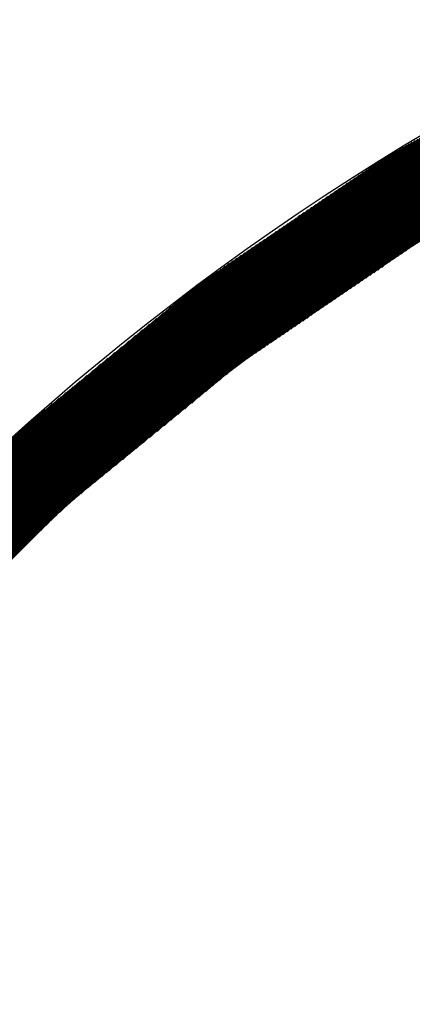
# Model space of a CAD drawing. Extents: x -201 to 589, y 372 to 916.
# Drawn here: x -67 to -56, y 744 to 772 of the extents above; entities that cross this region are included whole.
import ezdxf

# ---------------------------------------------------------------- set-up
doc = ezdxf.new("R2010")
doc.units = 0
doc.header["$LTSCALE"] = 13.166666
doc.layers.get('0').update_dxf_attribs({"linetype": 'CONTINUOUS'})
doc.layers.add('001', color=7, linetype='CONTINUOUS')
doc.layers.add('002', color=7, linetype='CONTINUOUS')
doc.styles.get("Standard").update_dxf_attribs({"font": 'TXT', "bigfont": 'BIGFONT'})
doc.dimstyles.get("Standard").update_dxf_attribs({"dimtxt": 2.5, "dimasz": 2.5, "dimexe": 1.25, "dimexo": 0.625, "dimtad": 1, "dimcen": 2.5, "dimazin": 3, "dimtfac": 1, "dimtmove": 0, "dimatfit": 3})

# ---------------------------------------------------------------- blocks, each defined once
blk = doc.blocks.new('PART0')
at = {"layer": '001'}
for p, q in [((-55.8346, 765.363861), (-49.444874, 771.753586)), ((-55.724029, 765.439076), (-49.380941, 771.782164)), ((-55.613459, 765.514291), (-49.317007, 771.810742)), ((-56.940305, 764.611708), (-50.084208, 771.467806)), ((-56.829735, 764.686924), (-50.020274, 771.496384)), ((-56.719164, 764.762139), (-49.956341, 771.524962)), ((-56.608594, 764.837354), (-49.892408, 771.55354)), ((-56.498023, 764.912569), (-49.828474, 771.582118)), ((-56.387452, 764.987785), (-49.764541, 771.610696)), ((-56.276882, 765.063), (-49.700608, 771.639274)), ((-56.166311, 765.138215), (-49.636674, 771.667852)), ((-56.055741, 765.21343), (-49.572741, 771.69643)), ((-55.94517, 765.288645), (-49.508807, 771.725008)), ((-57.93544, 763.934772), (-50.659608, 771.210604)), ((-57.82487, 764.009987), (-50.595675, 771.239182)), ((-57.714299, 764.085202), (-50.531741, 771.26776)), ((-57.603729, 764.160417), (-50.467808, 771.296338)), ((-57.493158, 764.235632), (-50.403875, 771.324916)), ((-57.382587, 764.310848), (-50.339941, 771.353494)), ((-57.272017, 764.386063), (-50.276008, 771.382072)), ((-57.161446, 764.461278), (-50.212075, 771.41065)), ((-57.050876, 764.536493), (-50.148141, 771.439228)), ((-58.598863, 763.48348), (-51.135765, 770.946579)), ((-58.488293, 763.558696), (-51.055803, 770.991186)), ((-58.377722, 763.633911), (-50.97584, 771.035793)), ((-58.267152, 763.709126), (-50.895878, 771.080399)), ((-58.156581, 763.784341), (-50.815916, 771.125006)), ((-58.046011, 763.859556), (-50.735954, 771.169613)), ((-59.372857, 762.956974), (-51.6955, 770.634331)), ((-59.262287, 763.032189), (-51.615538, 770.678938)), ((-59.151716, 763.107404), (-51.535576, 770.723545)), ((-59.041146, 763.182619), (-51.455614, 770.768152)), ((-58.930575, 763.257835), (-51.375651, 770.812758)), ((-58.820005, 763.33305), (-51.295689, 770.857365)), ((-58.709434, 763.408265), (-51.215727, 770.901972)), ((-60.036281, 762.505683), (-52.175273, 770.36669)), ((-59.92571, 762.580898), (-52.095311, 770.411297)), ((-59.81514, 762.656113), (-52.015349, 770.455904)), ((-59.704569, 762.731328), (-51.935387, 770.500511)), ((-59.593998, 762.806543), (-51.855424, 770.545117)), ((-59.483428, 762.881759), (-51.775462, 770.589724)), ((-60.930976, 761.82312), (-52.655046, 770.099049)), ((-60.736323, 761.982417), (-52.575084, 770.143656)), ((-60.54167, 762.141715), (-52.495122, 770.188263)), ((-60.367992, 762.280037), (-52.41516, 770.23287)), ((-60.257422, 762.355252), (-52.335198, 770.277476)), ((-60.146851, 762.430467), (-52.255235, 770.322083)), ((-62.098894, 760.867334), (-53.134819, 769.831408)), ((-61.904241, 761.026631), (-53.054857, 769.876015)), ((-61.709588, 761.185929), (-52.974895, 769.920622)), ((-61.514935, 761.345227), (-52.894933, 769.965228)), ((-61.320282, 761.504524), (-52.814971, 770.009835)), ((-61.125629, 761.663822), (-52.735008, 770.054442)), ((-63.266812, 759.911548), (-53.614592, 769.563767)), ((-63.072159, 760.070845), (-53.53463, 769.608374)), ((-62.877506, 760.230143), (-53.454668, 769.652981)), ((-62.682853, 760.389441), (-53.374706, 769.697587)), ((-62.4882, 760.548738), (-53.294744, 769.742194)), ((-62.293547, 760.708036), (-53.214782, 769.786801)), ((-64.629383, 758.796464), (-54.174328, 769.251519)), ((-64.43473, 758.955761), (-54.094365, 769.296126)), ((-64.240077, 759.115059), (-54.014403, 769.340733)), ((-64.045424, 759.274357), (-53.934441, 769.38534)), ((-63.850771, 759.433655), (-53.854479, 769.429946)), ((-63.656118, 759.592952), (-53.774517, 769.474553)), ((-63.461465, 759.75225), (-53.694555, 769.51916)), ((-80.749779, 742.8882), (-54.654101, 768.983878)), ((-68.629685, 754.972939), (-54.574139, 769.028485)), ((-67.014011, 756.553257), (-54.494176, 769.073092)), ((-65.398337, 758.133576), (-54.414214, 769.117698)), ((-65.018689, 758.477868), (-54.334252, 769.162305)), ((-64.824036, 758.637166), (-54.25429, 769.206912)), ((-80.699481, 742.973853), (-54.734063, 768.939271)), ((-80.649184, 743.059506), (-54.814025, 768.894664)), ((-80.598886, 743.145158), (-54.893987, 768.850057)), ((-80.548589, 743.230811), (-54.973949, 768.805451)), ((-80.498291, 743.316464), (-55.053912, 768.760844)), ((-80.447994, 743.402117), (-55.133874, 768.716237)), ((-80.397696, 743.48777), (-55.213836, 768.67163)), ((-80.347399, 743.573423), (-55.293798, 768.627023)), ((-80.297101, 743.659076), (-55.37376, 768.582416)), ((-80.246804, 743.744729), (-55.453723, 768.53781)), ((-80.196506, 743.830381), (-55.533685, 768.493203)), ((-80.146208, 743.916034), (-55.613647, 768.448596)), ((-53.802365, 766.566), (-55.659424, 768.423059)), ((-53.77967, 766.578661), (-55.636729, 768.43572)), ((-53.756975, 766.591321), (-55.614034, 768.44838)), ((-53.73428, 766.603981), (-55.591339, 768.46104)), ((-53.711585, 766.616642), (-55.568644, 768.473701)), ((-53.68889, 766.629302), (-55.545949, 768.486361)), ((-80.095911, 744.001687), (-55.693609, 768.403989)), ((-80.045613, 744.08734), (-55.773571, 768.359382)), ((-79.995316, 744.172993), (-55.853533, 768.314775)), ((-79.945018, 744.258646), (-55.933496, 768.270169)), ((-79.894721, 744.344299), (-56.013458, 768.225562)), ((-79.844423, 744.429952), (-56.09342, 768.180955)), ((-54.278959, 766.300132), (-56.136018, 768.157191)), ((-54.256264, 766.312793), (-56.113323, 768.169852)), ((-54.233569, 766.325453), (-56.090628, 768.182512)), ((-54.210874, 766.338114), (-56.067933, 768.195173)), ((-54.188179, 766.350774), (-56.045238, 768.207833)), ((-54.165484, 766.363434), (-56.022543, 768.220493)), ((-54.142789, 766.376095), (-55.999848, 768.233154)), ((-54.120094, 766.388755), (-55.977153, 768.245814)), ((-54.097399, 766.401415), (-55.954458, 768.258474)), ((-54.074704, 766.414076), (-55.931763, 768.271135)), ((-54.052009, 766.426736), (-55.909068, 768.283795)), ((-54.029315, 766.439397), (-55.886374, 768.296456)), ((-54.00662, 766.452057), (-55.863679, 768.309116)), ((-53.983925, 766.464717), (-55.840984, 768.321776)), ((-53.96123, 766.477378), (-55.818289, 768.334437)), ((-53.938535, 766.490038), (-55.795594, 768.347097)), ((-53.91584, 766.502698), (-55.772899, 768.359757)), ((-53.893145, 766.515359), (-55.750204, 768.372418)), ((-53.87045, 766.528019), (-55.727509, 768.385078)), ((-53.847755, 766.54068), (-55.704814, 768.397739)), ((-53.82506, 766.55334), (-55.682119, 768.410399)), ((-79.794126, 744.515605), (-56.173382, 768.136348)), ((-79.743828, 744.601257), (-56.253344, 768.091741)), ((-79.693531, 744.68691), (-56.355522, 768.024919)), ((-79.643233, 744.772563), (-56.466092, 767.949704)), ((-79.592935, 744.858216), (-56.576663, 767.874489)), ((-54.732859, 766.046925), (-56.566997, 767.881064)), ((-54.710164, 766.059585), (-56.545955, 767.895377)), ((-54.687469, 766.072246), (-56.524914, 767.909691)), ((-54.664774, 766.084906), (-56.503872, 767.924004)), ((-54.642079, 766.097567), (-56.48283, 767.938318)), ((-54.619384, 766.110227), (-56.461788, 767.952632)), ((-54.596689, 766.122887), (-56.440747, 767.966945)), ((-54.573994, 766.135548), (-56.419705, 767.981259)), ((-54.551299, 766.148208), (-56.398663, 767.995572)), ((-54.528604, 766.160868), (-56.377621, 768.009886)), ((-54.505909, 766.173529), (-56.35658, 768.0242)), ((-54.483214, 766.186189), (-56.335538, 768.038513)), ((-54.460519, 766.19885), (-56.314496, 768.052827)), ((-54.437824, 766.21151), (-56.293454, 768.06714)), ((-54.415129, 766.22417), (-56.272188, 768.081229)), ((-54.392434, 766.236831), (-56.249493, 768.09389)), ((-54.369739, 766.249491), (-56.226798, 768.10655)), ((-54.347044, 766.262151), (-56.204103, 768.11921)), ((-54.324349, 766.274812), (-56.181408, 768.131871)), ((-54.301654, 766.287472), (-56.158713, 768.144531)), ((-79.542638, 744.943869), (-56.687233, 767.799273)), ((-79.49234, 745.029522), (-56.797804, 767.724058)), ((-79.442043, 745.115175), (-56.908374, 767.648843)), ((-55.186758, 765.793718), (-56.987832, 767.594792)), ((-55.164063, 765.806378), (-56.966791, 767.609106)), ((-55.141368, 765.819038), (-56.945749, 767.623419)), ((-55.118673, 765.831699), (-56.924707, 767.637733)), ((-55.095978, 765.844359), (-56.903665, 767.652046)), ((-55.073283, 765.85702), (-56.882624, 767.66636)), ((-55.050588, 765.86968), (-56.861582, 767.680674)), ((-55.027893, 765.88234), (-56.84054, 767.694987)), ((-55.005198, 765.895001), (-56.819498, 767.709301)), ((-54.982503, 765.907661), (-56.798457, 767.723614)), ((-54.959808, 765.920321), (-56.777415, 767.737928)), ((-54.937113, 765.932982), (-56.756373, 767.752241)), ((-54.914418, 765.945642), (-56.735331, 767.766555)), ((-54.891723, 765.958302), (-56.714289, 767.780869)), ((-54.869028, 765.970963), (-56.693248, 767.795182)), ((-54.846333, 765.983623), (-56.672206, 767.809496)), ((-54.823638, 765.996284), (-56.651164, 767.823809)), ((-54.800943, 766.008944), (-56.630122, 767.838123)), ((-54.778248, 766.021604), (-56.609081, 767.852437)), ((-54.755554, 766.034265), (-56.588039, 767.86675)), ((-79.391745, 745.200828), (-57.018945, 767.573628)), ((-79.341448, 745.28648), (-57.129516, 767.498413)), ((-79.29115, 745.372133), (-57.240086, 767.423197)), ((-79.240853, 745.457786), (-57.350657, 767.347982)), ((-55.593, 765.528208), (-57.387626, 767.322834)), ((-55.571958, 765.542522), (-57.366584, 767.337148)), ((-55.550916, 765.556835), (-57.345542, 767.351461)), ((-55.529874, 765.571149), (-57.324501, 767.365775)), ((-55.508833, 765.585462), (-57.303459, 767.380088)), ((-55.487791, 765.599776), (-57.282417, 767.394402)), ((-55.466749, 765.61409), (-57.261375, 767.408716)), ((-55.445707, 765.628403), (-57.240333, 767.423029)), ((-55.424666, 765.642717), (-57.219292, 767.437343)), ((-55.403624, 765.65703), (-57.19825, 767.451656)), ((-55.382582, 765.671344), (-57.177208, 767.46597)), ((-55.36154, 765.685657), (-57.156166, 767.480283)), ((-55.340499, 765.699971), (-57.135125, 767.494597)), ((-55.319457, 765.714285), (-57.114083, 767.508911)), ((-55.298415, 765.728598), (-57.093041, 767.523224)), ((-55.277373, 765.742912), (-57.071999, 767.537538)), ((-55.254843, 765.755737), (-57.050958, 767.551851)), ((-55.232148, 765.768397), (-57.029916, 767.566165)), ((-55.209453, 765.781057), (-57.008874, 767.580479)), ((-79.190555, 745.543439), (-57.461227, 767.272767)), ((-79.140258, 745.629092), (-57.571798, 767.197552)), ((-79.08996, 745.714745), (-57.682368, 767.122337)), ((-79.039663, 745.800398), (-57.792939, 767.047121)), ((-55.992793, 765.25625), (-57.787419, 767.050876)), ((-55.971751, 765.270564), (-57.766377, 767.06519)), ((-55.95071, 765.284877), (-57.745336, 767.079503)), ((-55.929668, 765.299191), (-57.724294, 767.093817)), ((-55.908626, 765.313504), (-57.703252, 767.10813)), ((-55.887584, 765.327818), (-57.68221, 767.122444)), ((-55.866543, 765.342132), (-57.661169, 767.136758)), ((-55.845501, 765.356445), (-57.640127, 767.151071)), ((-55.824459, 765.370759), (-57.619085, 767.165385)), ((-55.803417, 765.385072), (-57.598043, 767.179698)), ((-55.782376, 765.399386), (-57.577002, 767.194012)), ((-55.761334, 765.413699), (-57.55596, 767.208325)), ((-55.740292, 765.428013), (-57.534918, 767.222639)), ((-55.71925, 765.442327), (-57.513876, 767.236953)), ((-55.698209, 765.45664), (-57.492835, 767.251266)), ((-55.677167, 765.470954), (-57.471793, 767.26558)), ((-55.656125, 765.485267), (-57.450751, 767.279893)), ((-55.635083, 765.499581), (-57.429709, 767.294207)), ((-55.614042, 765.513895), (-57.408668, 767.308521)), ((-78.965047, 745.910369), (-57.903509, 766.971906)), ((-78.877167, 746.033604), (-58.01408, 766.896691)), ((-78.789286, 746.15684), (-58.124651, 766.821476)), ((-56.392587, 764.984292), (-58.187213, 766.778918)), ((-56.371545, 764.998606), (-58.166171, 766.793232)), ((-56.350503, 765.012919), (-58.145129, 766.807545)), ((-56.329461, 765.027233), (-58.124087, 766.821859)), ((-56.30842, 765.041546), (-58.103046, 766.836172)), ((-56.287378, 765.05586), (-58.082004, 766.850486)), ((-56.266336, 765.070174), (-58.060962, 766.8648)), ((-56.245294, 765.084487), (-58.03992, 766.879113)), ((-56.224253, 765.098801), (-58.018879, 766.893427)), ((-56.203211, 765.113114), (-57.997837, 766.90774)), ((-56.182169, 765.127428), (-57.976795, 766.922054)), ((-56.161127, 765.141741), (-57.955753, 766.936367)), ((-56.140086, 765.156055), (-57.934712, 766.950681)), ((-56.119044, 765.170369), (-57.91367, 766.964995)), ((-56.098002, 765.184682), (-57.892628, 766.979308)), ((-56.07696, 765.198996), (-57.871586, 766.993622)), ((-56.055918, 765.213309), (-57.850545, 767.007935)), ((-56.034877, 765.227623), (-57.829503, 767.022249)), ((-56.013835, 765.241936), (-57.808461, 767.036563)), ((-78.701406, 746.280075), (-58.235221, 766.746261)), ((-78.613526, 746.403311), (-58.345792, 766.671045)), ((-78.525646, 746.526547), (-58.456362, 766.59583)), ((-78.437766, 746.649782), (-58.566933, 766.520615)), ((-56.813422, 764.69802), (-58.608048, 766.492646)), ((-56.79238, 764.712334), (-58.587006, 766.50696)), ((-56.771338, 764.726648), (-58.565964, 766.521274)), ((-56.750297, 764.740961), (-58.544923, 766.535587)), ((-56.729255, 764.755275), (-58.523881, 766.549901)), ((-56.708213, 764.769588), (-58.502839, 766.564214)), ((-56.687171, 764.783902), (-58.481797, 766.578528)), ((-56.66613, 764.798216), (-58.460756, 766.592842)), ((-56.645088, 764.812529), (-58.439714, 766.607155)), ((-56.624046, 764.826843), (-58.418672, 766.621469)), ((-56.603004, 764.841156), (-58.39763, 766.635782)), ((-56.581962, 764.85547), (-58.376588, 766.650096)), ((-56.560921, 764.869783), (-58.355547, 766.664409)), ((-56.539879, 764.884097), (-58.334505, 766.678723)), ((-56.518837, 764.898411), (-58.313463, 766.693037)), ((-56.497795, 764.912724), (-58.292421, 766.70735)), ((-56.476754, 764.927038), (-58.27138, 766.721664)), ((-56.455712, 764.941351), (-58.250338, 766.735977)), ((-56.43467, 764.955665), (-58.229296, 766.750291)), ((-56.413628, 764.969978), (-58.208254, 766.764605)), ((-78.349885, 746.773018), (-58.677503, 766.4454)), ((-78.262005, 746.896253), (-58.788074, 766.370184)), ((-78.174125, 747.019489), (-58.898644, 766.294969)), ((-78.086245, 747.142724), (-59.009215, 766.219754)), ((-57.213215, 764.426062), (-59.007841, 766.220688)), ((-57.192173, 764.440376), (-58.9868, 766.235002)), ((-57.171132, 764.45469), (-58.965758, 766.249316)), ((-57.15009, 764.469003), (-58.944716, 766.263629)), ((-57.129048, 764.483317), (-58.923674, 766.277943)), ((-57.108006, 764.49763), (-58.902632, 766.292256)), ((-57.086965, 764.511944), (-58.881591, 766.30657)), ((-57.065923, 764.526258), (-58.860549, 766.320884)), ((-57.044881, 764.540571), (-58.839507, 766.335197)), ((-57.023839, 764.554885), (-58.818465, 766.349511)), ((-57.002798, 764.569198), (-58.797424, 766.363824)), ((-56.981756, 764.583512), (-58.776382, 766.378138)), ((-56.960714, 764.597825), (-58.75534, 766.392451)), ((-56.939672, 764.612139), (-58.734298, 766.406765)), ((-56.918631, 764.626453), (-58.713257, 766.421079)), ((-56.897589, 764.640766), (-58.692215, 766.435392)), ((-56.876547, 764.65508), (-58.671173, 766.449706)), ((-56.855505, 764.669393), (-58.650131, 766.464019)), ((-56.834464, 764.683707), (-58.62909, 766.478333)), ((-77.998364, 747.26596), (-59.119785, 766.144539)), ((-77.910484, 747.389195), (-59.230356, 766.069324)), ((-77.822604, 747.512431), (-59.340927, 765.994108)), ((-57.613009, 764.154104), (-59.407635, 765.94873)), ((-57.591967, 764.168418), (-59.386593, 765.963044)), ((-57.570925, 764.182732), (-59.365551, 765.977358)), ((-57.549883, 764.197045), (-59.344509, 765.991671)), ((-57.528842, 764.211359), (-59.323468, 766.005985)), ((-57.5078, 764.225672), (-59.302426, 766.020298)), ((-57.486758, 764.239986), (-59.281384, 766.034612)), ((-57.465716, 764.254299), (-59.260342, 766.048926)), ((-57.444675, 764.268613), (-59.239301, 766.063239)), ((-57.423633, 764.282927), (-59.218259, 766.077553)), ((-57.402591, 764.29724), (-59.197217, 766.091866)), ((-57.381549, 764.311554), (-59.176175, 766.10618)), ((-57.360508, 764.325867), (-59.155134, 766.120493)), ((-57.339466, 764.340181), (-59.134092, 766.134807)), ((-57.318424, 764.354495), (-59.11305, 766.149121)), ((-57.297382, 764.368808), (-59.092008, 766.163434)), ((-57.276341, 764.383122), (-59.070967, 766.177748)), ((-57.255299, 764.397435), (-59.049925, 766.192061)), ((-57.234257, 764.411749), (-59.028883, 766.206375)), ((-77.734724, 747.635667), (-59.451497, 765.918893)), ((-77.646844, 747.758902), (-59.562068, 765.843678)), ((-77.558963, 747.882138), (-59.672638, 765.768463)), ((-77.471083, 748.005373), (-59.783209, 765.693248)), ((-58.012802, 763.882146), (-59.807428, 765.676772)), ((-57.99176, 763.89646), (-59.786386, 765.691086)), ((-57.970719, 763.910774), (-59.765345, 765.7054)), ((-57.949677, 763.925087), (-59.744303, 765.719713)), ((-57.928635, 763.939401), (-59.723261, 765.734027)), ((-57.907593, 763.953714), (-59.702219, 765.74834)), ((-57.886552, 763.968028), (-59.681178, 765.762654)), ((-57.86551, 763.982341), (-59.660136, 765.776968)), ((-57.844468, 763.996655), (-59.639094, 765.791281)), ((-57.823426, 764.010969), (-59.618052, 765.805595)), ((-57.802385, 764.025282), (-59.597011, 765.819908)), ((-57.781343, 764.039596), (-59.575969, 765.834222)), ((-57.760301, 764.053909), (-59.554927, 765.848535)), ((-57.739259, 764.068223), (-59.533885, 765.862849)), ((-57.718217, 764.082537), (-59.512843, 765.877163)), ((-57.697176, 764.09685), (-59.491802, 765.891476)), ((-57.676134, 764.111164), (-59.47076, 765.90579)), ((-57.655092, 764.125477), (-59.449718, 765.920103)), ((-57.63405, 764.139791), (-59.428676, 765.934417)), ((-77.383203, 748.128609), (-59.893779, 765.618032)), ((-77.295323, 748.251844), (-60.00435, 765.542817)), ((-77.207443, 748.37508), (-60.11492, 765.467602)), ((-77.119562, 748.498315), (-60.225491, 765.392387)), ((-58.433637, 763.595875), (-60.228263, 765.390501)), ((-58.412596, 763.610188), (-60.207222, 765.404814)), ((-58.391554, 763.624502), (-60.18618, 765.419128)), ((-58.370512, 763.638816), (-60.165138, 765.433442)), ((-58.34947, 763.653129), (-60.144096, 765.447755)), ((-58.328428, 763.667443), (-60.123055, 765.462069)), ((-58.307387, 763.681756), (-60.102013, 765.476382)), ((-58.286345, 763.69607), (-60.080971, 765.490696)), ((-58.265303, 763.710383), (-60.059929, 765.505009)), ((-58.244261, 763.724697), (-60.038887, 765.519323)), ((-58.22322, 763.739011), (-60.017846, 765.533637)), ((-58.202178, 763.753324), (-59.996804, 765.54795)), ((-58.181136, 763.767638), (-59.975762, 765.562264)), ((-58.160094, 763.781951), (-59.95472, 765.576577)), ((-58.139053, 763.796265), (-59.933679, 765.590891)), ((-58.118011, 763.810579), (-59.912637, 765.605205)), ((-58.096969, 763.824892), (-59.891595, 765.619518)), ((-58.075927, 763.839206), (-59.870553, 765.633832)), ((-58.054886, 763.853519), (-59.849512, 765.648145)), ((-58.033844, 763.867833), (-59.82847, 765.662459)), ((-77.031682, 748.621551), (-60.336062, 765.317172)), ((-76.943802, 748.744786), (-60.446632, 765.241956)), ((-76.855922, 748.868022), (-60.557203, 765.166741)), ((-58.833431, 763.323917), (-60.628057, 765.118543)), ((-58.812389, 763.33823), (-60.607015, 765.132856)), ((-58.791347, 763.352544), (-60.585973, 765.14717)), ((-58.770305, 763.366858), (-60.564931, 765.161484)), ((-58.749264, 763.381171), (-60.54389, 765.175797)), ((-58.728222, 763.395485), (-60.522848, 765.190111)), ((-58.70718, 763.409798), (-60.501806, 765.204424)), ((-58.686138, 763.424112), (-60.480764, 765.218738)), ((-58.665097, 763.438425), (-60.459723, 765.233051)), ((-58.644055, 763.452739), (-60.438681, 765.247365)), ((-58.623013, 763.467053), (-60.417639, 765.261679)), ((-58.601971, 763.481366), (-60.396597, 765.275992)), ((-58.58093, 763.49568), (-60.375556, 765.290306)), ((-58.559888, 763.509993), (-60.354514, 765.304619)), ((-58.538846, 763.524307), (-60.333472, 765.318933)), ((-58.517804, 763.538621), (-60.31243, 765.333247)), ((-58.496763, 763.552934), (-60.291389, 765.34756)), ((-58.475721, 763.567248), (-60.270347, 765.361874)), ((-58.454679, 763.581561), (-60.249305, 765.376187)), ((-76.768041, 748.991258), (-60.667773, 765.091526)), ((-76.680161, 749.114493), (-60.778344, 765.016311)), ((-76.592281, 749.237729), (-60.888914, 764.941095)), ((-76.504401, 749.360964), (-60.999485, 764.86588)), ((-59.233224, 763.051959), (-61.02785, 764.846585)), ((-59.212182, 763.066272), (-61.006808, 764.860898)), ((-59.191141, 763.080586), (-60.985767, 764.875212)), ((-59.170099, 763.0949), (-60.964725, 764.889526)), ((-59.149057, 763.109213), (-60.943683, 764.903839)), ((-59.128015, 763.123527), (-60.922641, 764.918153)), ((-59.106974, 763.13784), (-60.9016, 764.932466)), ((-59.085932, 763.152154), (-60.880558, 764.94678)), ((-59.06489, 763.166467), (-60.859516, 764.961093)), ((-59.043848, 763.180781), (-60.838474, 764.975407)), ((-59.022807, 763.195095), (-60.817433, 764.989721)), ((-59.001765, 763.209408), (-60.796391, 765.004034)), ((-58.980723, 763.223722), (-60.775349, 765.018348)), ((-58.959681, 763.238035), (-60.754307, 765.032661)), ((-58.93864, 763.252349), (-60.733266, 765.046975)), ((-58.917598, 763.266662), (-60.712224, 765.061289)), ((-58.896556, 763.280976), (-60.691182, 765.075602)), ((-58.875514, 763.29529), (-60.67014, 765.089916)), ((-58.854472, 763.309603), (-60.649099, 765.104229)), ((-76.416521, 749.4842), (-61.110055, 764.790665)), ((-76.32864, 749.607435), (-61.220626, 764.71545)), ((-76.24076, 749.730671), (-61.331196, 764.640235)), ((-76.15288, 749.853906), (-61.441767, 764.565019)), ((-59.654059, 762.765687), (-61.448685, 764.560313)), ((-59.633018, 762.780001), (-61.427644, 764.574627)), ((-59.611976, 762.794314), (-61.406602, 764.58894)), ((-59.590934, 762.808628), (-61.38556, 764.603254)), ((-59.569892, 762.822942), (-61.364518, 764.617568)), ((-59.548851, 762.837255), (-61.343477, 764.631881)), ((-59.527809, 762.851569), (-61.322435, 764.646195)), ((-59.506767, 762.865882), (-61.301393, 764.660508)), ((-59.485725, 762.880196), (-61.280351, 764.674822)), ((-59.464684, 762.894509), (-61.25931, 764.689135)), ((-59.443642, 762.908823), (-61.238268, 764.703449)), ((-59.4226, 762.923137), (-61.217226, 764.717763)), ((-59.401558, 762.93745), (-61.196184, 764.732076)), ((-59.380516, 762.951764), (-61.175142, 764.74639)), ((-59.359475, 762.966077), (-61.154101, 764.760703)), ((-59.338433, 762.980391), (-61.133059, 764.775017)), ((-59.317391, 762.994704), (-61.112017, 764.789331)), ((-59.296349, 763.009018), (-61.090975, 764.803644)), ((-59.275308, 763.023332), (-61.069934, 764.817958)), ((-59.254266, 763.037645), (-61.048892, 764.832271)), ((-76.065, 749.977142), (-61.552338, 764.489804)), ((-75.97712, 750.100378), (-61.727146, 764.350351)), ((-60.032811, 762.508043), (-61.808523, 764.283755)), ((-60.011769, 762.522356), (-61.78908, 764.299667)), ((-59.990727, 762.53667), (-61.769636, 764.315579)), ((-59.969686, 762.550984), (-61.750193, 764.33149)), ((-59.948644, 762.565297), (-61.730749, 764.347402)), ((-59.927602, 762.579611), (-61.711306, 764.363314)), ((-59.90656, 762.593924), (-61.691862, 764.379226)), ((-59.885519, 762.608238), (-61.672419, 764.395138)), ((-59.864477, 762.622551), (-61.652975, 764.41105)), ((-59.843435, 762.636865), (-61.633532, 764.426962)), ((-59.822393, 762.651179), (-61.614089, 764.442874)), ((-59.801352, 762.665492), (-61.594645, 764.458786)), ((-59.78031, 762.679806), (-61.574936, 764.474432)), ((-59.759268, 762.694119), (-61.553894, 764.488745)), ((-59.738226, 762.708433), (-61.532852, 764.503059)), ((-59.717185, 762.722746), (-61.511811, 764.517372)), ((-59.696143, 762.73706), (-61.490769, 764.531686)), ((-59.675101, 762.751374), (-61.469727, 764.546)), ((-75.889239, 750.223613), (-61.921799, 764.191053)), ((-75.801359, 750.346849), (-62.116452, 764.031756)), ((-60.390521, 762.264712), (-62.139062, 764.013253)), ((-60.369479, 762.279026), (-62.119618, 764.029165)), ((-60.348437, 762.293339), (-62.100175, 764.045077)), ((-60.327396, 762.307653), (-62.080731, 764.060988)), ((-60.306354, 762.321966), (-62.061288, 764.0769)), ((-60.285312, 762.33628), (-62.041844, 764.092812)), ((-60.26427, 762.350593), (-62.022401, 764.108724)), ((-60.243229, 762.364907), (-62.002958, 764.124636)), ((-60.222187, 762.379221), (-61.983514, 764.140548)), ((-60.201145, 762.393534), (-61.964071, 764.15646)), ((-60.180103, 762.407848), (-61.944627, 764.172372)), ((-60.159062, 762.422161), (-61.925184, 764.188283)), ((-60.13802, 762.436475), (-61.90574, 764.204195)), ((-60.116978, 762.450788), (-61.886297, 764.220107)), ((-60.095936, 762.465102), (-61.866853, 764.236019)), ((-60.074895, 762.479416), (-61.84741, 764.251931)), ((-60.053853, 762.493729), (-61.827966, 764.267843)), ((-75.713479, 750.470084), (-62.311105, 763.872458)), ((-60.721444, 761.994594), (-62.4696, 763.742751)), ((-60.702, 762.010506), (-62.450157, 763.758663)), ((-60.682557, 762.026418), (-62.430714, 763.774574)), ((-60.663113, 762.042329), (-62.41127, 763.790486)), ((-60.64367, 762.058241), (-62.391827, 763.806398)), ((-60.624226, 762.074153), (-62.372383, 763.82231)), ((-60.604783, 762.090065), (-62.35294, 763.838222)), ((-60.585339, 762.105977), (-62.333496, 763.854134)), ((-60.565896, 762.121889), (-62.314053, 763.870046)), ((-60.546453, 762.137801), (-62.294609, 763.885958)), ((-60.527009, 762.153713), (-62.275166, 763.90187)), ((-60.507566, 762.169625), (-62.255722, 763.917781)), ((-60.488122, 762.185536), (-62.236279, 763.933693)), ((-60.468679, 762.201448), (-62.216836, 763.949605)), ((-60.449235, 762.21736), (-62.197392, 763.965517)), ((-60.429792, 762.233272), (-62.177949, 763.981429)), ((-60.410348, 762.249184), (-62.158505, 763.997341)), ((-75.625599, 750.59332), (-62.505758, 763.71316)), ((-75.537718, 750.716555), (-62.700411, 763.553863)), ((-61.071426, 761.70818), (-62.819583, 763.456337)), ((-61.051982, 761.724092), (-62.800139, 763.472249)), ((-61.032539, 761.740004), (-62.780696, 763.48816)), ((-61.013095, 761.755916), (-62.761252, 763.504072)), ((-60.993652, 761.771827), (-62.741809, 763.519984)), ((-60.974208, 761.787739), (-62.722365, 763.535896)), ((-60.954765, 761.803651), (-62.702922, 763.551808)), ((-60.935322, 761.819563), (-62.683478, 763.56772)), ((-60.915878, 761.835475), (-62.664035, 763.583632)), ((-60.896435, 761.851387), (-62.644591, 763.599544)), ((-60.876991, 761.867299), (-62.625148, 763.615456)), ((-60.857548, 761.883211), (-62.605705, 763.631367)), ((-60.838104, 761.899123), (-62.586261, 763.647279)), ((-60.818661, 761.915034), (-62.566818, 763.663191)), ((-60.799217, 761.930946), (-62.547374, 763.679103)), ((-60.779774, 761.946858), (-62.527931, 763.695015)), ((-60.76033, 761.96277), (-62.508487, 763.710927)), ((-60.740887, 761.978682), (-62.489044, 763.726839)), ((-75.449838, 750.839791), (-62.895064, 763.394565)), ((-75.361958, 750.963026), (-63.089717, 763.235267)), ((-61.401964, 761.437678), (-63.150121, 763.185835)), ((-61.382521, 761.45359), (-63.130678, 763.201747)), ((-61.363078, 761.469502), (-63.111234, 763.217658)), ((-61.343634, 761.485413), (-63.091791, 763.23357)), ((-61.324191, 761.501325), (-63.072347, 763.249482)), ((-61.304747, 761.517237), (-63.052904, 763.265394)), ((-61.285304, 761.533149), (-63.033461, 763.281306)), ((-61.26586, 761.549061), (-63.014017, 763.297218)), ((-61.246417, 761.564973), (-62.994574, 763.31313)), ((-61.226973, 761.580885), (-62.97513, 763.329042)), ((-61.20753, 761.596797), (-62.955687, 763.344953)), ((-61.188086, 761.612709), (-62.936243, 763.360865)), ((-61.168643, 761.62862), (-62.9168, 763.376777)), ((-61.1492, 761.644532), (-62.897356, 763.392689)), ((-61.129756, 761.660444), (-62.877913, 763.408601)), ((-61.110313, 761.676356), (-62.858469, 763.424513)), ((-61.090869, 761.692268), (-62.839026, 763.440425)), ((-75.240765, 751.119575), (-63.28437, 763.07597)), ((-75.030605, 751.365091), (-63.479023, 762.916672)), ((-61.732503, 761.167176), (-63.48066, 762.915333)), ((-61.71306, 761.183088), (-63.461216, 762.931244)), ((-61.693616, 761.198999), (-63.441773, 762.947156)), ((-61.674173, 761.214911), (-63.42233, 762.963068)), ((-61.654729, 761.230823), (-63.402886, 762.97898)), ((-61.635286, 761.246735), (-63.383443, 762.994892)), ((-61.615842, 761.262647), (-63.363999, 763.010804)), ((-61.596399, 761.278559), (-63.344556, 763.026716)), ((-61.576955, 761.294471), (-63.325112, 763.042628)), ((-61.557512, 761.310383), (-63.305669, 763.05854)), ((-61.538069, 761.326295), (-63.286225, 763.074451)), ((-61.518625, 761.342206), (-63.266782, 763.090363)), ((-61.499182, 761.358118), (-63.247339, 763.106275)), ((-61.479738, 761.37403), (-63.227895, 763.122187)), ((-61.460295, 761.389942), (-63.208452, 763.138099)), ((-61.440851, 761.405854), (-63.189008, 763.154011)), ((-61.421408, 761.421766), (-63.169565, 763.169923)), ((-74.820444, 751.610606), (-63.673676, 762.757374)), ((-62.082485, 760.880762), (-63.830642, 762.628919)), ((-62.063042, 760.896674), (-63.811199, 762.64483)), ((-62.043598, 760.912586), (-63.791755, 762.660742)), ((-62.024155, 760.928497), (-63.772312, 762.676654)), ((-62.004711, 760.944409), (-63.752868, 762.692566)), ((-61.985268, 760.960321), (-63.733425, 762.708478)), ((-61.965825, 760.976233), (-63.713981, 762.72439)), ((-61.946381, 760.992145), (-63.694538, 762.740302)), ((-61.926938, 761.008057), (-63.675094, 762.756214)), ((-61.907494, 761.023969), (-63.655651, 762.772126)), ((-61.888051, 761.039881), (-63.636208, 762.788037)), ((-61.868607, 761.055792), (-63.616764, 762.803949)), ((-61.849164, 761.071704), (-63.597321, 762.819861)), ((-61.82972, 761.087616), (-63.577877, 762.835773)), ((-61.810277, 761.103528), (-63.558434, 762.851685)), ((-61.790833, 761.11944), (-63.53899, 762.867597)), ((-61.77139, 761.135352), (-63.519547, 762.883509)), ((-61.751947, 761.151264), (-63.500103, 762.899421)), ((-74.610284, 751.856122), (-63.868329, 762.598077)), ((-74.400124, 752.101638), (-64.062982, 762.438779)), ((-62.413024, 760.61026), (-64.161181, 762.358416)), ((-62.39358, 760.626172), (-64.141737, 762.374328)), ((-62.374137, 760.642083), (-64.122294, 762.39024)), ((-62.354694, 760.657995), (-64.10285, 762.406152)), ((-62.33525, 760.673907), (-64.083407, 762.422064)), ((-62.315807, 760.689819), (-64.063963, 762.437976)), ((-62.296363, 760.705731), (-64.04452, 762.453888)), ((-62.27692, 760.721643), (-64.025077, 762.4698)), ((-62.257476, 760.737555), (-64.005633, 762.485712)), ((-62.238033, 760.753467), (-63.98619, 762.501623)), ((-62.218589, 760.769379), (-63.966746, 762.517535)), ((-62.199146, 760.78529), (-63.947303, 762.533447)), ((-62.179702, 760.801202), (-63.927859, 762.549359)), ((-62.160259, 760.817114), (-63.908416, 762.565271)), ((-62.140816, 760.833026), (-63.888972, 762.581183)), ((-62.121372, 760.848938), (-63.869529, 762.597095)), ((-62.101929, 760.86485), (-63.850086, 762.613007)), ((-74.189963, 752.347153), (-64.257635, 762.279481)), ((-73.979803, 752.592669), (-64.452288, 762.120184)), ((-62.743563, 760.339758), (-64.491719, 762.087914)), ((-62.724119, 760.355669), (-64.472276, 762.103826)), ((-62.704676, 760.371581), (-64.452833, 762.119738)), ((-62.685232, 760.387493), (-64.433389, 762.13565)), ((-62.665789, 760.403405), (-64.413946, 762.151562)), ((-62.646345, 760.419317), (-64.394502, 762.167474)), ((-62.626902, 760.435229), (-64.375059, 762.183386)), ((-62.607458, 760.451141), (-64.355615, 762.199298)), ((-62.588015, 760.467053), (-64.336172, 762.21521)), ((-62.568572, 760.482965), (-64.316728, 762.231121)), ((-62.549128, 760.498876), (-64.297285, 762.247033)), ((-62.529685, 760.514788), (-64.277841, 762.262945)), ((-62.510241, 760.5307), (-64.258398, 762.278857)), ((-62.490798, 760.546612), (-64.238955, 762.294769)), ((-62.471354, 760.562524), (-64.219511, 762.310681)), ((-62.451911, 760.578436), (-64.200068, 762.326593)), ((-62.432467, 760.594348), (-64.180624, 762.342505)), ((-73.769642, 752.838185), (-64.646941, 761.960886)), ((-73.559482, 753.0837), (-64.841594, 761.801588)), ((-63.093545, 760.053344), (-64.841702, 761.8015)), ((-63.074101, 760.069256), (-64.822258, 761.817412)), ((-63.054658, 760.085167), (-64.802815, 761.833324)), ((-63.035214, 760.101079), (-64.783371, 761.849236)), ((-63.015771, 760.116991), (-64.763928, 761.865148)), ((-62.996327, 760.132903), (-64.744484, 761.88106)), ((-62.976884, 760.148815), (-64.725041, 761.896972)), ((-62.957441, 760.164727), (-64.705597, 761.912884)), ((-62.937997, 760.180639), (-64.686154, 761.928796)), ((-62.918554, 760.196551), (-64.666711, 761.944707)), ((-62.89911, 760.212462), (-64.647267, 761.960619)), ((-62.879667, 760.228374), (-64.627824, 761.976531)), ((-62.860223, 760.244286), (-64.60838, 761.992443)), ((-62.84078, 760.260198), (-64.588937, 762.008355)), ((-62.821336, 760.27611), (-64.569493, 762.024267)), ((-62.801893, 760.292022), (-64.55005, 762.040179)), ((-62.78245, 760.307934), (-64.530606, 762.056091)), ((-62.763006, 760.323846), (-64.511163, 762.072003)), ((-73.349322, 753.329216), (-65.036247, 761.642291)), ((-63.424083, 759.782842), (-65.17224, 761.530998)), ((-63.40464, 759.798753), (-65.152797, 761.54691)), ((-63.385197, 759.814665), (-65.133353, 761.562822)), ((-63.365753, 759.830577), (-65.11391, 761.578734)), ((-63.34631, 759.846489), (-65.094466, 761.594646)), ((-63.326866, 759.862401), (-65.075023, 761.610558)), ((-63.307423, 759.878313), (-65.05558, 761.62647)), ((-63.287979, 759.894225), (-65.036136, 761.642382)), ((-63.268536, 759.910137), (-65.016693, 761.658293)), ((-63.249092, 759.926049), (-64.997249, 761.674205)), ((-63.229649, 759.94196), (-64.977806, 761.690117)), ((-63.210205, 759.957872), (-64.958362, 761.706029)), ((-63.190762, 759.973784), (-64.938919, 761.721941)), ((-63.171319, 759.989696), (-64.919475, 761.737853)), ((-63.151875, 760.005608), (-64.900032, 761.753765)), ((-63.132432, 760.02152), (-64.880588, 761.769677)), ((-63.112988, 760.037432), (-64.861145, 761.785589)), ((-73.139161, 753.574732), (-65.2309, 761.482993)), ((-72.929001, 753.820248), (-65.425553, 761.323695)), ((-63.754622, 759.512339), (-65.502779, 761.260496)), ((-63.735179, 759.528251), (-65.483336, 761.276408)), ((-63.715735, 759.544163), (-65.463892, 761.29232)), ((-63.696292, 759.560075), (-65.444449, 761.308232)), ((-63.676848, 759.575987), (-65.425005, 761.324144)), ((-63.657405, 759.591899), (-65.405562, 761.340056)), ((-63.637961, 759.607811), (-65.386118, 761.355968)), ((-63.618518, 759.623723), (-65.366675, 761.37188)), ((-63.599075, 759.639635), (-65.347231, 761.387791)), ((-63.579631, 759.655546), (-65.327788, 761.403703)), ((-63.560188, 759.671458), (-65.308344, 761.419615)), ((-63.540744, 759.68737), (-65.288901, 761.435527)), ((-63.521301, 759.703282), (-65.269458, 761.451439)), ((-63.501857, 759.719194), (-65.250014, 761.467351)), ((-63.482414, 759.735106), (-65.230571, 761.483263)), ((-63.46297, 759.751018), (-65.211127, 761.499175)), ((-63.443527, 759.76693), (-65.191684, 761.515086)), ((-72.718841, 754.065763), (-65.620206, 761.164398)), ((-72.50868, 754.311279), (-65.814859, 761.0051)), ((-64.104604, 759.225926), (-65.852761, 760.974082)), ((-64.085161, 759.241837), (-65.833318, 760.989994)), ((-64.065717, 759.257749), (-65.813874, 761.005906)), ((-64.046274, 759.273661), (-65.794431, 761.021818)), ((-64.02683, 759.289573), (-65.774987, 761.03773)), ((-64.007387, 759.305485), (-65.755544, 761.053642)), ((-63.987944, 759.321397), (-65.7361, 761.069554)), ((-63.9685, 759.337309), (-65.716657, 761.085466)), ((-63.949057, 759.353221), (-65.697213, 761.101377)), ((-63.929613, 759.369132), (-65.67777, 761.117289)), ((-63.91017, 759.385044), (-65.658327, 761.133201)), ((-63.890726, 759.400956), (-65.638883, 761.149113)), ((-63.871283, 759.416868), (-65.61944, 761.165025)), ((-63.851839, 759.43278), (-65.599996, 761.180937)), ((-63.832396, 759.448692), (-65.580553, 761.196849)), ((-63.812952, 759.464604), (-65.561109, 761.212761)), ((-63.793509, 759.480516), (-65.541666, 761.228673)), ((-63.774066, 759.496428), (-65.522222, 761.244584)), ((-72.29852, 754.556795), (-66.009512, 760.845802)), ((-64.435143, 758.955423), (-66.1833, 760.70358)), ((-64.415699, 758.971335), (-66.163856, 760.719492)), ((-64.396256, 758.987247), (-66.144413, 760.735404)), ((-64.376813, 759.003159), (-66.124969, 760.751316)), ((-64.357369, 759.019071), (-66.105526, 760.767228)), ((-64.337926, 759.034983), (-66.086083, 760.78314)), ((-64.318482, 759.050895), (-66.066639, 760.799052)), ((-64.299039, 759.066807), (-66.047196, 760.814963)), ((-64.279595, 759.082719), (-66.027752, 760.830875)), ((-64.260152, 759.09863), (-66.008309, 760.846787)), ((-64.240708, 759.114542), (-65.988865, 760.862699)), ((-64.221265, 759.130454), (-65.969422, 760.878611)), ((-64.201822, 759.146366), (-65.949978, 760.894523)), ((-64.182378, 759.162278), (-65.930535, 760.910435)), ((-64.162935, 759.17819), (-65.911091, 760.926347)), ((-64.143491, 759.194102), (-65.891648, 760.942259)), ((-64.124048, 759.210014), (-65.872205, 760.95817)), ((-72.08836, 754.80231), (-66.204165, 760.686505)), ((-71.878199, 755.047826), (-66.398818, 760.527207)), ((-64.765682, 758.684921), (-66.513838, 760.433078)), ((-64.746238, 758.700833), (-66.494395, 760.44899)), ((-64.726795, 758.716745), (-66.474952, 760.464902)), ((-64.707351, 758.732657), (-66.455508, 760.480814)), ((-64.687908, 758.748569), (-66.436065, 760.496726)), ((-64.668464, 758.764481), (-66.416621, 760.512638)), ((-64.649021, 758.780393), (-66.397178, 760.52855)), ((-64.629577, 758.796305), (-66.377734, 760.544461)), ((-64.610134, 758.812216), (-66.358291, 760.560373)), ((-64.590691, 758.828128), (-66.338847, 760.576285)), ((-64.571247, 758.84404), (-66.319404, 760.592197)), ((-64.551804, 758.859952), (-66.29996, 760.608109)), ((-64.53236, 758.875864), (-66.280517, 760.624021)), ((-64.512917, 758.891776), (-66.261074, 760.639933)), ((-64.493473, 758.907688), (-66.24163, 760.655845)), ((-64.47403, 758.9236), (-66.222187, 760.671756)), ((-64.454586, 758.939512), (-66.202743, 760.687668)), ((-65.076777, 758.430331), (-66.802086, 760.15564)), ((-65.057333, 758.446243), (-66.784213, 760.173122)), ((-65.03789, 758.462155), (-66.766339, 760.190604)), ((-65.018447, 758.478067), (-66.748466, 760.208086)), ((-64.999003, 758.493979), (-66.730593, 760.225568)), ((-64.97956, 758.509891), (-66.71272, 760.243051)), ((-64.960116, 758.525802), (-66.694846, 760.260533)), ((-64.940673, 758.541714), (-66.676973, 760.278015)), ((-64.921229, 758.557626), (-66.6591, 760.295497)), ((-64.901786, 758.573538), (-66.641227, 760.312979)), ((-64.882342, 758.58945), (-66.623353, 760.330461)), ((-64.862899, 758.605362), (-66.60548, 760.347943)), ((-64.843455, 758.621274), (-66.587607, 760.365425)), ((-64.824012, 758.637186), (-66.569734, 760.382908)), ((-64.804569, 758.653098), (-66.551861, 760.40039)), ((-64.785125, 758.669009), (-66.533282, 760.417166)), ((-65.371731, 758.1596), (-67.088057, 759.875926)), ((-65.353858, 758.177082), (-67.070184, 759.893408)), ((-65.335984, 758.194564), (-67.052311, 759.91089)), ((-65.318111, 758.212046), (-67.034438, 759.928373)), ((-65.300238, 758.229528), (-67.016564, 759.945855)), ((-65.282365, 758.24701), (-66.998691, 759.963337)), ((-65.264491, 758.264492), (-66.980818, 759.980819)), ((-65.246618, 758.281974), (-66.962945, 759.998301)), ((-65.228745, 758.299457), (-66.945072, 760.015783)), ((-65.210872, 758.316939), (-66.927198, 760.033265)), ((-65.192999, 758.334421), (-66.909325, 760.050747)), ((-65.173994, 758.350772), (-66.891452, 760.068229)), ((-65.154551, 758.366684), (-66.873579, 760.085712)), ((-65.135107, 758.382596), (-66.855705, 760.103194)), ((-65.115664, 758.398507), (-66.837832, 760.120676)), ((-65.09622, 758.414419), (-66.819959, 760.138158)), ((-65.657702, 757.879886), (-67.374029, 759.596212)), ((-65.639829, 757.897368), (-67.356156, 759.613695)), ((-65.621956, 757.91485), (-67.338283, 759.631177)), ((-65.604083, 757.932332), (-67.320409, 759.648659)), ((-65.58621, 757.949814), (-67.302536, 759.666141)), ((-65.568336, 757.967296), (-67.284663, 759.683623)), ((-65.550463, 757.984779), (-67.26679, 759.701105)), ((-65.53259, 758.002261), (-67.248916, 759.718587)), ((-65.514717, 758.019743), (-67.231043, 759.736069)), ((-65.496843, 758.037225), (-67.21317, 759.753551)), ((-65.47897, 758.054707), (-67.195297, 759.771034)), ((-65.461097, 758.072189), (-67.177424, 759.788516)), ((-65.443224, 758.089671), (-67.15955, 759.805998)), ((-65.42535, 758.107153), (-67.141677, 759.82348)), ((-65.407477, 758.124635), (-67.123804, 759.840962)), ((-65.389604, 758.142118), (-67.105931, 759.858444)), ((-65.925801, 757.617654), (-67.642127, 759.333981)), ((-65.907928, 757.635136), (-67.624254, 759.351463)), ((-65.890054, 757.652618), (-67.606381, 759.368945)), ((-65.872181, 757.670101), (-67.588508, 759.386427)), ((-65.854308, 757.687583), (-67.570635, 759.403909)), ((-65.836435, 757.705065), (-67.552761, 759.421391)), ((-65.818561, 757.722547), (-67.534888, 759.438873)), ((-65.800688, 757.740029), (-67.517015, 759.456356)), ((-65.782815, 757.757511), (-67.499142, 759.473838)), ((-65.764942, 757.774993), (-67.481268, 759.49132)), ((-65.747069, 757.792475), (-67.463395, 759.508802)), ((-65.729195, 757.809957), (-67.445522, 759.526284)), ((-65.711322, 757.82744), (-67.427649, 759.543766)), ((-65.693449, 757.844922), (-67.409775, 759.561248)), ((-65.675576, 757.862404), (-67.391902, 759.57873)), ((-66.211772, 757.33794), (-67.928099, 759.054267)), ((-66.193899, 757.355423), (-67.910226, 759.071749)), ((-66.176026, 757.372905), (-67.892353, 759.089231)), ((-66.158153, 757.390387), (-67.874479, 759.106713)), ((-66.14028, 757.407869), (-67.856606, 759.124195)), ((-66.122406, 757.425351), (-67.838733, 759.141678)), ((-66.104533, 757.442833), (-67.82086, 759.15916)), ((-66.08666, 757.460315), (-67.802986, 759.176642)), ((-66.068787, 757.477797), (-67.785113, 759.194124)), ((-66.050913, 757.495279), (-67.76724, 759.211606)), ((-66.03304, 757.512762), (-67.749367, 759.229088)), ((-66.015167, 757.530244), (-67.731494, 759.24657)), ((-65.997294, 757.547726), (-67.71362, 759.264052)), ((-65.979421, 757.565208), (-67.695747, 759.281534)), ((-65.961547, 757.58269), (-67.677874, 759.299017)), ((-65.943674, 757.600172), (-67.660001, 759.316499)), ((-66.497744, 757.058227), (-68.214071, 758.774553)), ((-66.479871, 757.075709), (-68.196197, 758.792035)), ((-66.461998, 757.093191), (-68.178324, 758.809517)), ((-66.444124, 757.110673), (-68.160451, 758.827)), ((-66.426251, 757.128155), (-68.142578, 758.844482)), ((-66.408378, 757.145637), (-68.124705, 758.861964)), ((-66.390505, 757.163119), (-68.106831, 758.879446)), ((-66.372632, 757.180601), (-68.088958, 758.896928)), ((-66.354758, 757.198084), (-68.071085, 758.91441)), ((-66.336885, 757.215566), (-68.053212, 758.931892)), ((-66.319012, 757.233048), (-68.035338, 758.949374)), ((-66.301139, 757.25053), (-68.017465, 758.966856)), ((-66.283265, 757.268012), (-67.999592, 758.984339)), ((-66.265392, 757.285494), (-67.981719, 759.001821)), ((-66.247519, 757.302976), (-67.963846, 759.019303)), ((-66.229646, 757.320458), (-67.945972, 759.036785)), ((-66.515617, 757.040745), (-68.231944, 758.757071))]:
    blk.add_line(p, q, dxfattribs=at)
blk = doc.blocks.new('ARROW')
at = {"color": 0, "linetype": 'CONTINUOUS'}
blk.add_lwpolyline([(5, 1.339746), (0, 0), (5, -1.339746)], dxfattribs=at)
blk = doc.blocks.new('*D4')
at = {"layer": '001'}
blk.add_line((34.069841, 776.104459), (-70.894869, 636.077999), dxfattribs=at)
for p in [(34.069841, 776.104459), (-70.894869, 636.077999)]:
    blk.add_point(p, dxfattribs=at)
at = {"layer": '001', "color": 7, "linetype": 'BYBLOCK', "rotation": 233.144544}
blk.add_blockref('ARROW', (34.069841, 776.104459), dxfattribs=at)
at = {"layer": '001', "width": 1.090909}
blk.add_text('%%c175', height=7, rotation=53.144544, dxfattribs=at).set_placement((-46.062328, 674.623932))

msp = doc.modelspace()

# ---------------------------------------------------------------- linework, layer by layer
at = {"layer": '001'}
for centre, radius in [((-18.412514, 706.091229), 87.5), ((-18.189191, 706.389149), 72.5), ((-18.502514, 706.181229), 70)]:
    msp.add_circle(centre, radius, dxfattribs=at)
at = {"layer": '002', "color": 3}
for centre, radius in [((-18.18919, 706.18123), 91), ((-18.18919, 706.18123), 90), ((-18.412514, 706.18123), 88)]:
    msp.add_circle(centre, radius, dxfattribs=at)

# ---------------------------------------------------------------- block references
at = {"layer": '001', "color": 0, "linetype": 'BYBLOCK'}
msp.add_blockref('PART0', (0, 0), dxfattribs=at)

# ---------------------------------------------------------------- dimensions: what is measured, and where the dimension line sits
at = {"layer": '001'}
dim = msp.add_diameter_dim_2p(p1=(-70.894869, 636.077999), p2=(34.069841, 776.104459), dimstyle='Standard', dxfattribs=at)
dim.commit()
dim.dimension.update_dxf_attribs({"geometry": '*D4', "text_midpoint": (-46.062328, 674.623932)})

doc.saveas('drawing.dxf')
